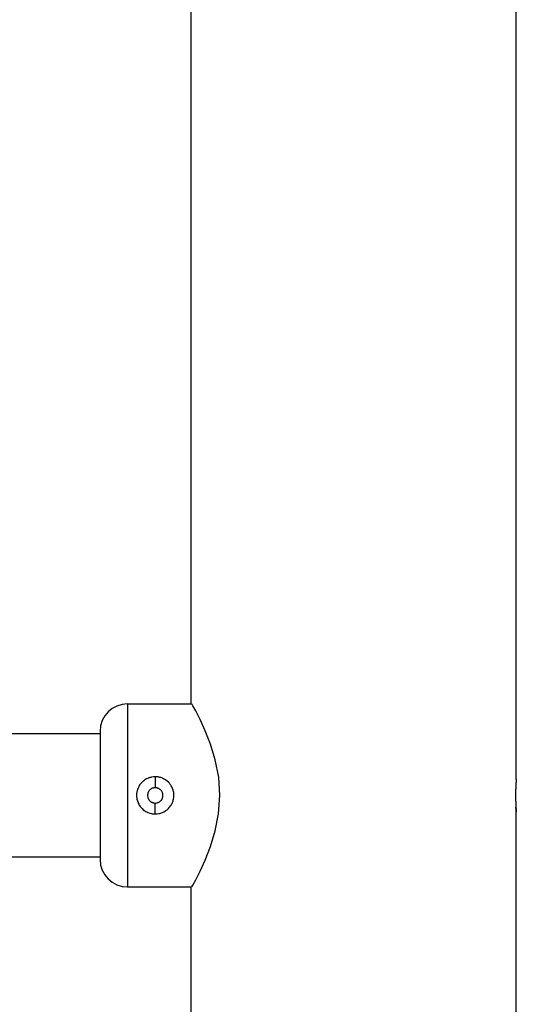
# Model space of a CAD drawing. Units: inches. Extents: x 385.8 to 454.9, y 256.1 to 337.8.
# Drawn here: x 410.8 to 412.1, y 332.5 to 335.1 of the extents above; entities that cross this region are included whole.
import ezdxf

# ---------------------------------------------------------------- set-up
doc = ezdxf.new("R2010")
doc.units = ezdxf.units.IN
doc.header["$MEASUREMENT"] = 0
doc.layers.add('Ebene 1', color=7, linetype='Continuous')

# ---------------------------------------------------------------- blocks, each defined once
blk = doc.blocks.new('block 2')
at = {"layer": 'Ebene 1', "color": 179, "lineweight": 25, "true_color": 0x1a171b}
for points in [[(411.2466, 333.278), (411.2466, 335.4832)], [(412.1354, 333.0727), (412.1354, 335.2779)], [(411.0729, 333.278), (411.2466, 333.278)], [(411.0729, 333.278), (411.0729, 333.1531), (411.0729, 332.903), (411.0729, 332.7781)], [(411.2483, 332.7781), (411.251, 332.7831), (411.2593, 332.7978), (411.271, 332.8209), (411.2851, 332.8515), (411.3, 332.8886), (411.3127, 332.9313), (411.3217, 332.9781), (411.3251, 333.0279), (411.322, 333.078), (411.3127, 333.1249), (411.3, 333.1676), (411.2851, 333.2046), (411.271, 333.2353), (411.2593, 333.2586), (411.251, 333.273), (411.2483, 333.278)], [(410.9978, 333.1964), (401.5069, 333.1964)], [(410.9978, 333.2033), (410.9978, 333.0283), (410.9978, 332.8529)], [(411.1484, 333.0787), (411.1436, 333.0787), (411.1387, 333.078), (411.1363, 333.0772), (411.1336, 333.0765), (411.1325, 333.0763), (411.1315, 333.0758), (411.1301, 333.0754), (411.1291, 333.0748), (411.1246, 333.073), (411.1201, 333.0703), (411.1191, 333.0694), (411.1181, 333.0687), (411.117, 333.068), (411.1163, 333.0674), (411.1143, 333.0656), (411.1125, 333.0643), (411.1094, 333.0603), (411.106, 333.0565), (411.1053, 333.0553), (411.1046, 333.0544), (411.1039, 333.0532), (411.1036, 333.0522), (411.1026, 333.0498), (411.1015, 333.0477), (411.1005, 333.0451), (411.0998, 333.0431), (411.0995, 333.0417), (411.0991, 333.0407), (411.0988, 333.0393), (411.0984, 333.0382), (411.0977, 333.0331), (411.0977, 333.0283), (411.0977, 333.0258), (411.0977, 333.0233), (411.0981, 333.0219), (411.0981, 333.0205), (411.0984, 333.0195), (411.0984, 333.0179), (411.0998, 333.0134), (411.1015, 333.0084), (411.1022, 333.0064), (411.1036, 333.0043), (411.1046, 333.0017), (411.106, 333), (411.1077, 332.9979), (411.1091, 332.9959), (411.1101, 332.9948), (411.1108, 332.9941), (411.1115, 332.9929), (411.1125, 332.9922), (411.116, 332.9888), (411.1201, 332.9859), (411.1225, 332.9845), (411.1246, 332.9835), (411.1256, 332.9828), (411.1267, 332.9824), (411.128, 332.9817), (411.1291, 332.9814), (411.1336, 332.9795), (411.1387, 332.9785), (411.1398, 332.9781), (411.1411, 332.9778), (411.1422, 332.9778), (411.1436, 332.9778), (411.146, 332.9774), (411.1484, 332.9774)], [(411.1487, 333.0787), (411.1484, 333.0787)], [(411.1484, 332.9774), (411.1535, 332.9778), (411.1584, 332.9785), (411.1608, 332.9788), (411.1632, 332.9795), (411.1656, 332.9804), (411.168, 332.9814), (411.1725, 332.9835), (411.1766, 332.9859), (411.1777, 332.9866), (411.179, 332.9873), (411.1797, 332.9881), (411.1811, 332.9888), (411.1828, 332.9904), (411.1845, 332.9919), (411.188, 332.9959), (411.1907, 332.9997), (411.1914, 333.0007), (411.1921, 333.0017), (411.1928, 333.0028), (411.1932, 333.0038), (411.1945, 333.0059), (411.1959, 333.0084), (411.1966, 333.0105), (411.1973, 333.0131), (411.1976, 333.0141), (411.198, 333.0155), (411.1983, 333.0165), (411.1987, 333.0179), (411.1994, 333.0229), (411.1997, 333.0279), (411.1997, 333.0303), (411.1994, 333.0329), (411.1994, 333.0343), (411.199, 333.0353), (411.199, 333.0367), (411.1987, 333.0377), (411.1976, 333.0427), (411.1959, 333.0472), (411.1945, 333.0498), (411.1935, 333.0518), (411.1925, 333.0539), (411.1911, 333.0562), (411.1897, 333.0582), (411.1883, 333.0599), (411.1873, 333.061), (411.1866, 333.062), (411.1859, 333.0627), (411.1849, 333.0639), (411.1811, 333.067), (411.177, 333.0703), (411.1749, 333.0713), (411.1728, 333.0727), (411.1718, 333.0734), (411.1708, 333.0737), (411.1697, 333.0744), (411.1684, 333.0748), (411.1663, 333.0758), (411.1635, 333.0765), (411.1611, 333.0772), (411.1591, 333.0777), (411.1577, 333.078), (411.1566, 333.0784), (411.1553, 333.0784), (411.1542, 333.0784), (411.1515, 333.0787), (411.1487, 333.0787)], [(411.1487, 333.0787), (411.1487, 333.0639), (411.1487, 333.0491)], [(411.1484, 333.0491), (411.1463, 333.0491), (411.1446, 333.0486), (411.1436, 333.0484), (411.1425, 333.0479), (411.1415, 333.0479), (411.1405, 333.0477), (411.1387, 333.0465), (411.137, 333.0455), (411.1363, 333.0448), (411.1349, 333.0444), (411.1343, 333.0438), (411.1336, 333.0431), (411.1322, 333.0413), (411.1311, 333.0398), (411.1305, 333.0389), (411.1301, 333.0382), (411.1294, 333.037), (411.1291, 333.036), (411.1287, 333.0353), (411.1284, 333.0343), (411.128, 333.0331), (411.128, 333.0322), (411.1277, 333.03), (411.1277, 333.0283)], [(411.1697, 333.0283), (411.1694, 333.03), (411.1694, 333.0322), (411.169, 333.0331), (411.1687, 333.0343), (411.1684, 333.035), (411.168, 333.036), (411.1673, 333.0377), (411.1663, 333.0396), (411.1656, 333.0407), (411.1649, 333.0413), (411.1639, 333.042), (411.1632, 333.0427), (411.1618, 333.0441), (411.1604, 333.0455), (411.1594, 333.0458), (411.1587, 333.0465), (411.1577, 333.047), (411.1566, 333.0472), (411.156, 333.0477), (411.1549, 333.0479), (411.1539, 333.0484), (411.1529, 333.0486), (411.1511, 333.0491), (411.1487, 333.0491)], [(412.1354, 333.0727), (412.1354, 333.0727), (412.1354, 333.0723), (412.1354, 333.0717), (412.1354, 333.0717), (412.1354, 333.0713), (412.1354, 333.071), (412.1351, 333.0706), (412.1351, 333.0699), (412.1351, 333.0694), (412.1351, 333.0692), (412.1351, 333.0684), (412.1351, 333.068), (412.1351, 333.0674), (412.1347, 333.0667), (412.1347, 333.066), (412.1347, 333.0656), (412.1347, 333.0649), (412.1347, 333.0643), (412.1347, 333.0632), (412.1344, 333.0625), (412.1344, 333.0617), (412.1344, 333.0613), (412.1344, 333.0606), (412.1344, 333.0603), (412.1344, 333.0599), (412.1344, 333.0593), (412.1344, 333.0582), (412.134, 333.0572), (412.134, 333.0565), (412.134, 333.0553), (412.134, 333.0546), (412.134, 333.0539), (412.134, 333.0532), (412.134, 333.0525), (412.1337, 333.0515), (412.1337, 333.0508), (412.1337, 333.0501), (412.1337, 333.0491), (412.1337, 333.0484), (412.1337, 333.0472), (412.1337, 333.0465), (412.1337, 333.0462), (412.1337, 333.0455), (412.1337, 333.0451), (412.1337, 333.0448), (412.1333, 333.0438), (412.1333, 333.0431), (412.1333, 333.042), (412.1333, 333.0413), (412.1333, 333.0403), (412.1333, 333.0393), (412.1333, 333.0384), (412.1333, 333.0374), (412.1333, 333.0363), (412.1333, 333.0357), (412.1333, 333.0346), (412.1333, 333.0336), (412.1333, 333.0324), (412.1333, 333.0317), (412.1333, 333.0307), (412.1333, 333.0296), (412.1333, 333.0293), (412.1333, 333.0289), (412.1333, 333.0283), (412.1333, 333.0279), (412.1333, 333.0269), (412.1333, 333.0258), (412.1333, 333.0252), (412.1333, 333.0239), (412.1333, 333.0229), (412.1333, 333.0222), (412.1333, 333.0212), (412.1333, 333.0202), (412.1333, 333.0191), (412.1333, 333.0183), (412.1333, 333.0172), (412.1333, 333.0162), (412.1333, 333.0155), (412.1333, 333.0145), (412.1333, 333.0138), (412.1333, 333.0127), (412.1333, 333.0124), (412.1333, 333.0117), (412.1333, 333.0114), (412.1337, 333.011), (412.1337, 333.0098), (412.1337, 333.0091), (412.1337, 333.0083), (412.1337, 333.0074), (412.1337, 333.0067), (412.1337, 333.0057), (412.1337, 333.005), (412.1337, 333.0038), (412.134, 333.0031), (412.134, 333.0024), (412.134, 333.0017), (412.134, 333.0007), (412.134, 333), (412.134, 332.9993), (412.134, 332.9983), (412.1344, 332.9976), (412.1344, 332.9972), (412.1344, 332.9964), (412.1344, 332.9962), (412.1344, 332.9959), (412.1344, 332.9948), (412.1344, 332.9941), (412.1344, 332.9933), (412.1347, 332.9922), (412.1347, 332.9916), (412.1347, 332.9909), (412.1347, 332.9902), (412.1347, 332.9895), (412.1347, 332.989), (412.1351, 332.9883), (412.1351, 332.9876), (412.1351, 332.9873), (412.1351, 332.9869), (412.1351, 332.9862), (412.1351, 332.9855), (412.1351, 332.9852), (412.1354, 332.9848), (412.1354, 332.9845), (412.1354, 332.9842), (412.1354, 332.9838), (412.1354, 332.9838), (412.1354, 332.9835), (412.1354, 332.9831)], [(411.1277, 333.0283), (411.1277, 333.0262), (411.128, 333.0239), (411.128, 333.0229), (411.1284, 333.0219), (411.1287, 333.0212), (411.1291, 333.0202), (411.1301, 333.0179), (411.1311, 333.0165), (411.1315, 333.0155), (411.1322, 333.0148), (411.1329, 333.0141), (411.1336, 333.0131), (411.1349, 333.0119), (411.137, 333.0105), (411.138, 333.0098), (411.1387, 333.0096), (411.1398, 333.0091), (411.1405, 333.0088), (411.1415, 333.0084), (411.1425, 333.0083), (411.1436, 333.0078), (411.1442, 333.0074), (411.1463, 333.0071), (411.1484, 333.0071)], [(411.1484, 333.0071), (411.1504, 333.0071), (411.1529, 333.0074), (411.1539, 333.0078), (411.1546, 333.0083), (411.1556, 333.0083), (411.1566, 333.0088), (411.1584, 333.0096), (411.1601, 333.0105), (411.1611, 333.0114), (411.1618, 333.0119), (411.1625, 333.0124), (411.1632, 333.0131), (411.1649, 333.0148), (411.1663, 333.0162), (411.1666, 333.0172), (411.1673, 333.0179), (411.1677, 333.0191), (411.168, 333.0202), (411.1684, 333.0208), (411.1687, 333.0219), (411.169, 333.0229), (411.1694, 333.0239), (411.1694, 333.0262), (411.1697, 333.0283)], [(411.1439, 333.0074), (411.1446, 333.0074), (411.1463, 333.0071), (411.1484, 333.0071), (411.1498, 333.0071)], [(411.1484, 332.9774), (411.1484, 332.9922), (411.1484, 333.0071)], [(412.1354, 332.9828), (412.1354, 332.9831), (412.1354, 332.9835), (412.1354, 332.9838), (412.1354, 332.9845), (412.1354, 332.9848), (412.1351, 332.9852), (412.1351, 332.9855), (412.1351, 332.9859), (412.1351, 332.9862), (412.1351, 332.9866), (412.1351, 332.9873), (412.1351, 332.9876), (412.1351, 332.9881), (412.1347, 332.9888), (412.1347, 332.989), (412.1347, 332.9897), (412.1347, 332.9904), (412.1347, 332.9912), (412.1347, 332.9916), (412.1347, 332.9922), (412.1344, 332.9929), (412.1344, 332.9936), (412.1344, 332.9943), (412.1344, 332.9948), (412.1344, 332.995), (412.1344, 332.9959)], [(412.1354, 322.3338), (412.1354, 332.9828)], [(410.9978, 332.8596), (401.5069, 332.8596)], [(411.0729, 332.7781), (411.2466, 332.7781)], [(411.2466, 322.3335), (411.2466, 332.7781)]]:
    blk.add_lwpolyline(points, dxfattribs=at)
for points in [[(411.0729, 333.278), (411.0319, 333.278), (410.9978, 333.2441), (410.9978, 333.2033)], [(410.9978, 332.8529), (410.9978, 332.8119), (411.0319, 332.7781), (411.0729, 332.7781)]]:
    blk.add_open_spline(points, degree=3, dxfattribs=at)

msp = doc.modelspace()

# ---------------------------------------------------------------- block references
at = {"layer": 'Ebene 1'}
msp.add_blockref('block 2', (0, 0), dxfattribs=at)

doc.saveas('drawing.dxf')
